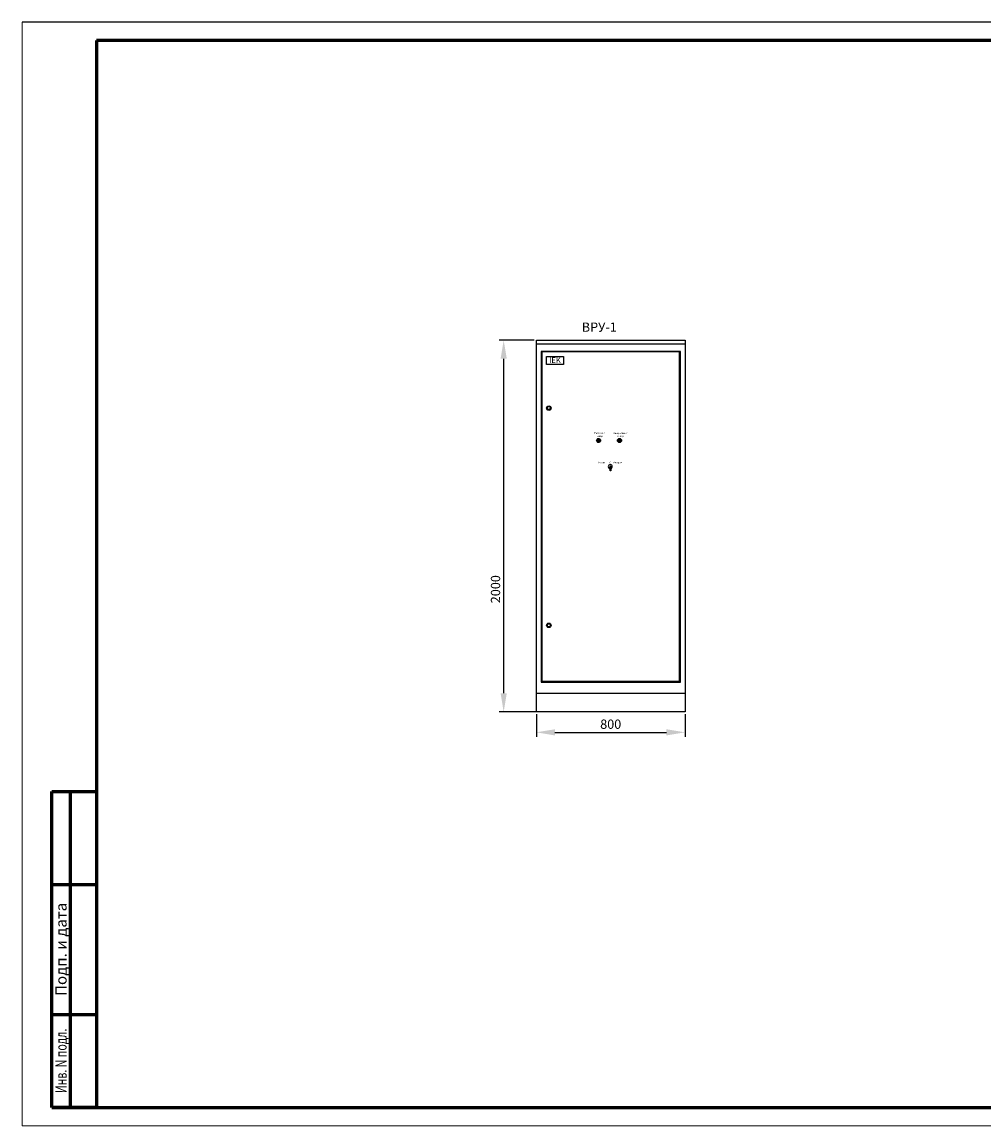
# Model space of a CAD drawing. Units: millimetres. Extents: x 38509 to 39349, y 8950 to 9574.
# Drawn here: x 38509 to 38768, y 8950 to 9247 of the extents above; entities that cross this region are included whole.
import ezdxf
from ezdxf.enums import TextEntityAlignment as Align

# ---------------------------------------------------------------- set-up
doc = ezdxf.new("R2010")
doc.units = ezdxf.units.MM
doc.layers.add('Штамп', color=7, linetype='Continuous', lineweight=18)
doc.styles.add('GOST 2.304', font='CS_Gost2304.shx', dxfattribs={"oblique": 15, "height": 2.5})
doc.dimstyles.new('ISO-25', dxfattribs={"dimtxt": 2.5, "dimasz": 5, "dimexe": 1.25, "dimexo": 0.625, "dimtad": 1, "dimlfac": 20, "dimtxsty": 'GOST 2.304', "dimcen": 2.5, "dimadec": 0, "dimazin": 0, "dimtfac": 1, "dimtmove": 0, "dimatfit": 3, "dimfxl": 0, "dimarcsym": 0})

# ---------------------------------------------------------------- blocks, each defined once
blk = doc.blocks.new('*D20')
at = {"color": 0, "lineweight": -2}
for p, q in [((38647.97, 9060.85), (38647.97, 9054.72)), ((38687.97, 9060.85), (38687.97, 9054.72)), ((38652.97, 9055.97), (38682.97, 9055.97))]:
    blk.add_line(p, q, dxfattribs=at)
at = {"color": 0}
for points in [[(38652.97, 9056.8), (38652.97, 9055.14), (38647.97, 9055.97)], [(38682.97, 9056.8), (38682.97, 9055.14), (38687.97, 9055.97)]]:
    blk.add_solid(points, dxfattribs=at)
at = {"layer": 'DEFPOINTS', "color": 0}
for p in [(38647.97, 9061.48), (38687.97, 9061.48), (38687.97, 9055.97)]:
    blk.add_point(p, dxfattribs=at)
at = {"color": 0, "insert": (38667.97, 9057.84), "char_height": 2.5, "attachment_point": 5, "style": 'GOST 2.304'}
blk.add_mtext('800', dxfattribs=at)
blk = doc.blocks.new('*D19')
at = {"color": 0, "lineweight": -2}
for p, q in [((38647.34, 9161.48), (38637.9, 9161.48)), ((38639.15, 9156.48), (38639.15, 9066.48)), ((38647.97, 9061.48), (38637.9, 9061.48))]:
    blk.add_line(p, q, dxfattribs=at)
at = {"color": 0}
for points in [[(38638.32, 9156.48), (38639.99, 9156.48), (38639.15, 9161.48)], [(38638.32, 9066.48), (38639.99, 9066.48), (38639.15, 9061.48)]]:
    blk.add_solid(points, dxfattribs=at)
at = {"layer": 'DEFPOINTS', "color": 0}
for p in [(38647.97, 9161.48), (38639.15, 9061.48), (38648.59, 9061.48)]:
    blk.add_point(p, dxfattribs=at)
at = {"color": 0, "insert": (38637.28, 9094.48), "char_height": 2.5, "attachment_point": 5, "rotation": 90, "style": 'GOST 2.304'}
blk.add_mtext('2000', dxfattribs=at)

msp = doc.modelspace()

# ---------------------------------------------------------------- hatches: boundary and pattern name
h = msp.add_hatch(color=1)
edge = h.paths.add_edge_path()
edge.add_arc((38664.69611, 9134.48764), 0.55, 0, 360)
h = msp.add_hatch(color=1)
edge = h.paths.add_edge_path()
edge.add_arc((38670.33071, 9134.48764), 0.55, 0, 360)

# ---------------------------------------------------------------- linework, layer by layer
at = {"ltscale": 100}
msp.add_line((39349.49272, 9247.07212), (38509.49272, 9247.07212), dxfattribs=at)
for p, q in [((38647.96923, 9160.4789), (38687.96923, 9160.4789)), ((38647.96923, 9066.4789), (38687.96923, 9066.4789))]:
    msp.add_line(p, q)
for points in [[(38647.96923, 9161.4789), (38687.96923, 9161.4789), (38687.96923, 9061.4789), (38647.96923, 9061.4789)], [(38649.21923, 9069.4789), (38686.71923, 9069.4789), (38686.71923, 9158.4789), (38649.21923, 9158.4789)], [(38649.46923, 9069.7539), (38686.46923, 9069.7539), (38686.46923, 9158.3539), (38649.46923, 9158.3539)], [(38650.71534, 9157.07759), (38655.21534, 9157.07759), (38655.21534, 9154.97759), (38650.71534, 9154.97759)], [(38667.79265, 9127.5666), (38667.96549, 9127.5666), (38667.96549, 9126.29376), (38667.79265, 9126.29376)]]:
    msp.add_lwpolyline(points, close=True)
for centre, radius in [((38651.30724, 9143.2039), 0.6), ((38651.30724, 9143.2039), 0.42825), ((38664.69611, 9134.48764), 0.55), ((38670.33071, 9134.48764), 0.55), ((38651.30724, 9084.7539), 0.6), ((38651.30724, 9084.7539), 0.42825)]:
    msp.add_circle(centre, radius)
msp.add_arc((38667.87101, 9127.42895), 0.55, 279.8914422, 261.8097613)
at = {"layer": 'Штамп', "ltscale": 0.083333}
for p, q in [((38509.49272, 9247.07212), (38509.49272, 8950.07212)), ((38509.49272, 9247.07212), (39349.49272, 9247.07212)), ((39349.49272, 8950.07212), (38509.49272, 8950.07212))]:
    msp.add_line(p, q, dxfattribs=at)
at = {"layer": 'Штамп', "lineweight": 60, "ltscale": 0.083333}
for p, q in [((38529.49272, 9242.07212), (38529.49272, 8955.07212)), ((38517.49272, 8955.07212), (39342.39968, 8955.07212))]:
    msp.add_line(p, q, dxfattribs=at)
at = {"layer": 'Штамп', "color": 7, "lineweight": 60, "ltscale": 0.083333}
msp.add_line((39344.49272, 9242.07212), (38529.49272, 9242.07212), dxfattribs=at)
at = {"layer": 'Штамп', "linetype": 'Continuous', "lineweight": 60}
for p, q in [((38517.49272, 8955.07212), (38517.49272, 9040.07212)), ((38517.49272, 9040.07212), (38529.49272, 9040.07212)), ((38522.49272, 8955.07212), (38522.49272, 9040.07212)), ((38517.49272, 9015.07212), (38529.49272, 9015.07212)), ((38517.49272, 8980.07212), (38529.49272, 8980.07212)), ((38529.49272, 8955.07212), (38517.49272, 8955.07212))]:
    msp.add_line(p, q, dxfattribs=at)

# ---------------------------------------------------------------- texts
at = {"style": 'GOST 2.304', "oblique": 15}
for s, p in [('Норм.', (38664.69857, 9128.33383)), ('0', (38667.65149, 9128.29508)), ('Авария', (38668.68469, 9128.31446))]:
    msp.add_text(s, height=0.5, dxfattribs=at).set_placement(p)
at = {"style": 'GOST 2.304'}
for s, insert, char_height, attachment_point in [('ВРУ-1', (38660.17157, 9166.23991), 2.5, 1), ('IEK', (38651.39415, 9156.83647), 1.5, 1), ('Рабочий \\Pввод', (38664.9737, 9136.03521), 0.5, 5), ('Аварийный \\Pввод', (38670.60471, 9136.03521), 0.5, 5)]:
    msp.add_mtext(s, dxfattribs=dict(at, insert=insert, char_height=char_height, attachment_point=attachment_point))
at = {"layer": 'Штамп', "color": 0, "style": 'GOST 2.304', "oblique": 15}
msp.add_text('Подп. и дата', height=3, rotation=90, dxfattribs=at).set_placement((38519.99272, 8997.57212), align=Align.MIDDLE_CENTER)
at = {"layer": 'Штамп', "color": 0, "style": 'GOST 2.304', "oblique": 15, "width": 0.7}
msp.add_text('Инв. N подл.', height=3, rotation=90, dxfattribs=at).set_placement((38519.99272, 8967.57212), align=Align.MIDDLE_CENTER)

# ---------------------------------------------------------------- dimensions: what is measured, and where the dimension line sits
dim = msp.add_linear_dim(base=(38639.15304, 9061.4789), p1=(38647.96923, 9161.4789), p2=(38648.59423, 9061.4789), angle=90, dimstyle='ISO-25')
dim.commit()
dim.dimension.update_dxf_attribs({"geometry": '*D19', "text_midpoint": (38639.15304, 9094.4789), "dimtype": 160})
dim = msp.add_linear_dim(base=(38687.96923, 9055.96874), p1=(38647.96923, 9061.4789), p2=(38687.96923, 9061.4789), dimstyle='ISO-25')
dim.commit()
dim.dimension.update_dxf_attribs({"geometry": '*D20', "text_midpoint": (38667.96923, 9055.96874), "dimtype": 160})

doc.saveas('drawing.dxf')
